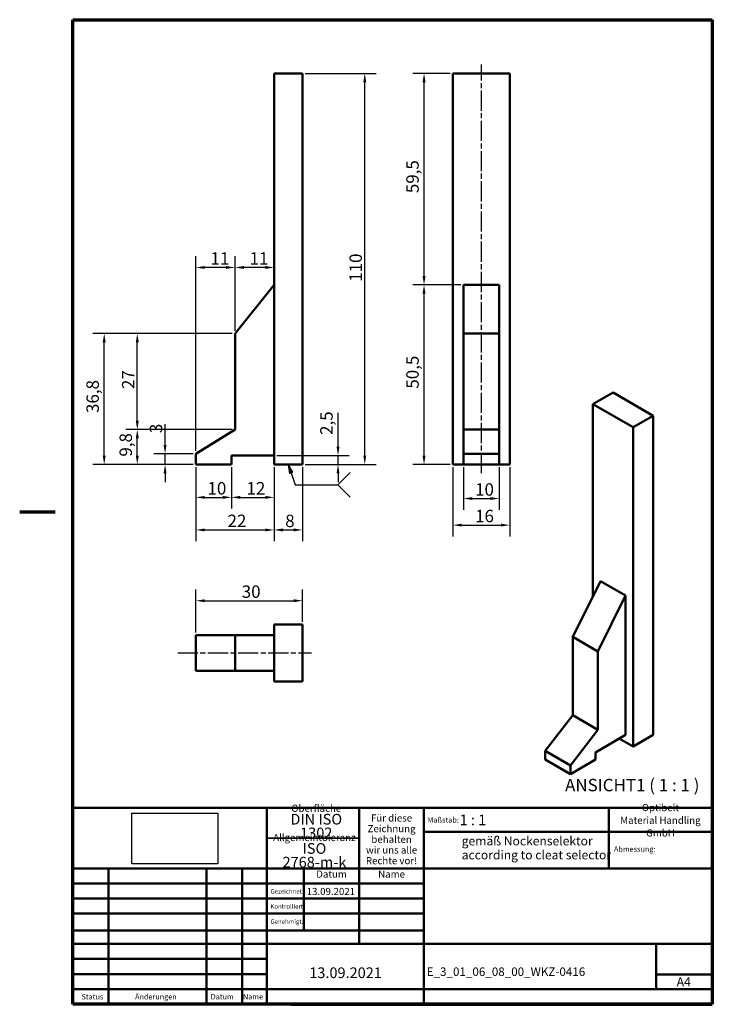
# Model space of a CAD drawing. Units: millimetres. Extents: x 5 to 200, y 10 to 287.
import ezdxf
from ezdxf.enums import TextEntityAlignment as Align

# ---------------------------------------------------------------- set-up
doc = ezdxf.new("R2010")
doc.units = ezdxf.units.MM
doc.linetypes.add('CHAIN', pattern=[0.3543, 0.2362, -0.0295, 0.0591, -0.0295])
for name, color, linetype, lineweight in [('Bemaßung (ISO)', 7, 'Continuous', 25), ('Mittellinie (ISO)', 7, 'Continuous', 25), ('Rahmen (ISO)', 7, 'Continuous', 70), ('Sichtbar (ISO)', 7, 'Continuous', 50), ('Symbol (ISO)', 7, 'Continuous', 25), ('Titel (ISO)', 7, 'Continuous', 50), ('Titel 0_35', 7, 'Continuous', 35)]:
    doc.layers.add(name, color=color, linetype=linetype, lineweight=lineweight)
doc.styles.add('Notiztext (DIN)', font='isocpeur.ttf')
doc.styles.add('Textstil11', font='isocpeur.ttf')
doc.styles.add('Textstil12', font='isocpeur.ttf')
doc.styles.add('Textstil13', font='isocpeur.ttf')
doc.styles.add('Textstil14', font='isocpeur.ttf')
doc.styles.add('Textstil26', font='isocpeur.ttf')
doc.styles.add('Textstil27', font='isocpeur.ttf')
doc.styles.add('Textstil40', font='isocpeur.ttf')
doc.styles.add('Textstil41', font='isocpeur.ttf')
doc.dimstyles.new('Standard (DIN)', dxfattribs={"dimtxt": 3.5, "dimasz": 2.5, "dimexe": 3.175, "dimexo": 0.8, "dimgap": 0.8, "dimtad": 1, "dimdec": 3, "dimrnd": 1e-08, "dimtxsty": 'Notiztext (DIN)', "dimcen": 0.09, "dimdle": 10, "dimclrd": 256, "dimclre": 256, "dimclrt": 256, "dimadec": 3, "dimazin": 2, "dimtfac": 1, "dimtmove": 0, "dimatfit": 3, "dimfxl": 1, "dimtolj": 1, "dimlwd": -1, "dimlwe": -1, "dimarcsym": 0})
picture_1 = doc.add_image_def('image1.bmp', size_in_pixel=(599, 354))

# ---------------------------------------------------------------- blocks, each defined once
blk = doc.blocks.new('Schriftfelder Schriftfeld Optibelt Material Handling')
at = {"layer": 'Titel (ISO)'}
for p, q in [((285.4, 155.08), (105.4, 155.08)), ((105.4, 155.08), (105.4, 99.83)), ((160, 99.83), (160, 155.08)), ((186, 138.08), (186, 155.08)), ((204.2, 99.83), (204.2, 155.08)), ((256.23, 138.08), (256.23, 155.08)), ((285.4, 99.83), (285.4, 155.08)), ((204.2, 148.33), (285.4, 148.33)), ((105.4, 138.08), (285.4, 138.08)), ((115.4, 99.83), (115.4, 138.08)), ((143, 99.83), (143, 138.08)), ((153, 99.83), (153, 138.08)), ((170.4, 120.56), (170.4, 138.08)), ((186, 116.83), (186, 138.08)), ((105.4, 133.83), (160, 133.83)), ((160, 133.83), (204.2, 133.83)), ((105.4, 129.58), (160, 129.58)), ((160, 129.58), (204.2, 129.58)), ((105.4, 125.33), (160, 125.33)), ((160, 125.33), (204.2, 125.33)), ((105.4, 120.56), (160, 120.56)), ((160, 120.56), (204.2, 120.56)), ((105.4, 116.83), (160, 116.83)), ((153, 116.83), (285.4, 116.83)), ((269.6, 104.08), (269.6, 116.83)), ((105.4, 112.58), (160, 112.58)), ((160, 108.33), (105.4, 108.33)), ((269.6, 108.22), (285.4, 108.22)), ((105.4, 104.08), (160, 104.08)), ((160, 104.08), (204.2, 104.08)), ((197.2, 104.08), (285.4, 104.08)), ((105.4, 99.83), (285.4, 99.83))]:
    blk.add_line(p, q, dxfattribs=at)
at = {"layer": 'Titel 0_35'}
blk.add_line((186, 146.58), (160, 146.58), dxfattribs=at)
at = {"layer": 'Titel (ISO)', "style": 'Textstil14'}
for s, p in [('Datum', (178.2, 134.83)), ('Name', (195.1, 134.83))]:
    blk.add_text(s, height=2, dxfattribs=at).set_placement(p, align=Align.BOTTOM_CENTER)
at = {"layer": 'Titel (ISO)', "style": 'Textstil26'}
for s, p in [('Gezeichnet', (161, 130.58)), ('Kontrolliert', (161, 126.33)), ('Genehmigt:', (161, 122.08))]:
    blk.add_text(s, height=1.25, dxfattribs=at).set_placement(p, align=Align.BOTTOM_LEFT)
at = {"layer": 'Titel (ISO)', "style": 'Textstil13'}
for s, p in [('Status', (110.87, 101.95)), ('Änderungen', (128.75, 101.95)), ('Datum', (147.41, 101.95)), ('Name', (156.1, 101.95))]:
    blk.add_text(s, height=1.5, dxfattribs=at).set_placement(p, align=Align.MIDDLE_CENTER)
at = {"layer": 'Titel (ISO)', "insert": (270.8, 151.6), "char_height": 2, "width": 29.2025, "attachment_point": 5, "line_spacing_factor": 1.068348, "style": 'Notiztext (DIN)'}
blk.add_mtext('\\fISOCPEUR|b0|i0;\\H2.0000;Optibelt\\PMaterial Handling GmbH', dxfattribs=at)
at = {"layer": 'Titel (ISO)', "style": 'Notiztext (DIN)'}
for s, insert, char_height, width, attachment_point in [('\\fISOCPEUR|b0|i0;\\H1.5000;Maßstab:', (205.2, 151.7), 1.5, 17.9234, 4), ('\\fISOCPEUR|b0|i0;\\H3.0000;13.09.2021', (182.15, 108.71), 3, 21.3377, 5)]:
    blk.add_mtext(s, dxfattribs=dict(at, insert=insert, char_height=char_height, width=width, attachment_point=attachment_point))
at = {"layer": 'Titel (ISO)', "insert": (214.84, 147.04), "char_height": 2.5, "attachment_point": 1, "line_spacing_factor": 0.944221, "style": 'Notiztext (DIN)'}
blk.add_mtext('\\fArial|b0|i0;\\H2.5000;gemäß Nockenselektor\\Paccording to cleat selector', dxfattribs=at)
at = {"layer": 'Titel (ISO)'}
for tag, p, height, style in [('Maßstab_001', (214.25, 150.21), 2.99, 'Textstil40'), ('BEZEICHNUNG_001', (229.7, 129.34), 5, 'Textstil11'), ('ERSTELLUNGSDATUM_001', (171.2, 130.58), 2, 'Textstil14'), ('BAUTEILNUMMER_001', (204.99, 107.8), 2.4, 'Textstil41'), ('Blattgröße_001', (275.38, 104.9), 2.5, 'Textstil12')]:
    blk.add_attdef(tag, p, '', height=height, dxfattribs=dict(at, style=style))
at = {"layer": 'Titel (ISO)', "style": 'Textstil14'}
for tag, p in [('KONTROLLDATUM', (171.4, 126.33)), ('KONTROLLIERT_VON', (187, 126.33)), ('GENEHM.DAT._KONSTR.', (171.53, 122.13)), ('KONSTR._GEN._VON', (187, 122.08))]:
    blk.add_attdef(tag, text='', height=2, dxfattribs=at).set_placement(p, align=Align.BOTTOM_LEFT)
at = {"layer": 'Titel (ISO)', "style": 'Textstil27'}
blk.add_attdef('PROJEKT', text='', height=4, dxfattribs=at).set_placement((245, 122.79), align=Align.MIDDLE_CENTER)
at = {"layer": 'Titel 0_35', "attachment_point": 5, "style": 'Notiztext (DIN)'}
for s, insert, char_height, width, line_spacing_factor in [('\\fISOCPEUR|b0|i0;\\H2.0000;Oberfläche\\P\\fISOCPEUR|b0|i0;\\H3.0000;DIN ISO 1302', (173.9, 151.26), 3.5, 24.5463, 0.771429), ('\\fISOCPEUR|b0|i0;\\H2.0000;Für diese Zeichnung\\Pbehalten wir uns alle Rechte vor!', (195.1, 146.24), 2, 15.1929, 0.9), ('\\fISOCPEUR|b0|i0;\\H2.0000;Allgemeintoleranz\\P\\fISOCPEUR|b0|i0;\\H3.0000;ISO 2768-m-k', (173.39, 143.03), 3.5, 24.885, 0.771429)]:
    blk.add_mtext(s, dxfattribs=dict(at, insert=insert, char_height=char_height, width=width, line_spacing_factor=line_spacing_factor))
at = {"layer": 'Titel 0_35', "insert": (257.71, 144.24), "char_height": 1.5, "attachment_point": 1, "style": 'Notiztext (DIN)'}
blk.add_mtext('\\fISOCPEUR|b0|i0;\\H1.5000;Abmessung:\\P', dxfattribs=at)
image = blk.add_image(picture_1, insert=(122, 139.33), size_in_units=(24.21, 14.31))
image.dxf.flags = 7
blk = doc.blocks.new('*D4')
at = {"layer": 'Bemaßung (ISO)', "transparency": 16777216}
for p, q in [((54.62, 161.09), (54.62, 149.44)), ((64.62, 161.09), (64.62, 149.44)), ((57.12, 152.62), (62.12, 152.62))]:
    blk.add_line(p, q, dxfattribs=at)
for points in [[(57.12, 153.03), (57.12, 152.2), (54.62, 152.62)], [(62.12, 153.03), (62.12, 152.2), (64.62, 152.62)]]:
    blk.add_solid(points, dxfattribs=at)
at = {"layer": 'Defpoints', "color": 0, "transparency": 16777216}
for p in [(54.62, 161.89), (64.62, 161.89), (64.62, 152.62)]:
    blk.add_point(p, dxfattribs=at)
at = {"layer": 'Bemaßung (ISO)', "transparency": 16777216, "insert": (57.87, 156.92), "char_height": 3.5, "attachment_point": 1, "style": 'Notiztext (DIN)'}
blk.add_mtext('\\A1;10', dxfattribs=at)
blk = doc.blocks.new('*D5')
at = {"layer": 'Bemaßung (ISO)', "transparency": 16777216}
for p, q in [((64.62, 161.09), (64.62, 149.44)), ((76.62, 161.09), (76.62, 149.44)), ((67.12, 152.62), (74.12, 152.62))]:
    blk.add_line(p, q, dxfattribs=at)
for points in [[(67.12, 153.03), (67.12, 152.2), (64.62, 152.62)], [(74.12, 153.03), (74.12, 152.2), (76.62, 152.62)]]:
    blk.add_solid(points, dxfattribs=at)
at = {"layer": 'Defpoints', "color": 0, "transparency": 16777216}
for p in [(64.62, 161.89), (76.62, 161.89), (76.62, 152.62)]:
    blk.add_point(p, dxfattribs=at)
at = {"layer": 'Bemaßung (ISO)', "transparency": 16777216, "insert": (68.87, 156.92), "char_height": 3.5, "attachment_point": 1, "style": 'Notiztext (DIN)'}
blk.add_mtext('\\A1;12', dxfattribs=at)
blk = doc.blocks.new('*D6')
at = {"layer": 'Bemaßung (ISO)', "transparency": 16777216}
for p, q in [((76.62, 161.09), (76.62, 140.28)), ((84.62, 161.09), (84.62, 140.28)), ((79.12, 143.45), (82.12, 143.45))]:
    blk.add_line(p, q, dxfattribs=at)
for points in [[(79.12, 143.87), (79.12, 143.04), (76.62, 143.45)], [(82.12, 143.87), (82.12, 143.04), (84.62, 143.45)]]:
    blk.add_solid(points, dxfattribs=at)
at = {"layer": 'Defpoints', "color": 0, "transparency": 16777216}
for p in [(76.62, 161.89), (84.62, 161.89), (84.62, 143.45)]:
    blk.add_point(p, dxfattribs=at)
at = {"layer": 'Bemaßung (ISO)', "transparency": 16777216, "insert": (79.75, 147.75), "char_height": 3.5, "attachment_point": 1, "style": 'Notiztext (DIN)'}
blk.add_mtext('\\A1;8', dxfattribs=at)
blk = doc.blocks.new('*D7')
at = {"layer": 'Bemaßung (ISO)', "transparency": 16777216}
for p, q in [((54.62, 161.09), (54.62, 140.28)), ((76.62, 161.09), (76.62, 140.28)), ((57.12, 143.45), (74.12, 143.45))]:
    blk.add_line(p, q, dxfattribs=at)
for points in [[(57.12, 143.87), (57.12, 143.04), (54.62, 143.45)], [(74.12, 143.87), (74.12, 143.04), (76.62, 143.45)]]:
    blk.add_solid(points, dxfattribs=at)
at = {"layer": 'Defpoints', "color": 0, "transparency": 16777216}
for p in [(54.62, 161.89), (76.62, 161.89), (76.62, 143.45)]:
    blk.add_point(p, dxfattribs=at)
at = {"layer": 'Bemaßung (ISO)', "transparency": 16777216, "insert": (63.52, 147.75), "char_height": 3.5, "attachment_point": 1, "style": 'Notiztext (DIN)'}
blk.add_mtext('\\A1;22', dxfattribs=at)
blk = doc.blocks.new('Schweißsymbol1')
at = {"layer": 'Symbol (ISO)'}
for p, q in [((81.42, 159.52), (80.62, 161.89)), ((81.9, 159.68), (80.62, 161.89)), ((80.62, 161.89), (80.95, 159.36)), ((80.95, 159.36), (81.9, 159.68)), ((81.42, 159.52), (82.56, 156.13)), ((94.56, 156.13), (98.06, 159.63)), ((82.56, 156.13), (94.56, 156.13)), ((94.56, 156.13), (98.06, 152.63))]:
    blk.add_line(p, q, dxfattribs=at)
at = {"layer": 'Symbol (ISO)', "flags": 128}
blk.add_lwpolyline([(81.9, 159.68), (80.62, 161.89), (80.95, 159.36), (81.9, 159.68)], dxfattribs=at)
at = {"layer": 'Symbol (ISO)'}
blk.add_solid([(81.9, 159.68), (80.62, 161.89), (80.95, 159.36), (81.9, 159.68)], dxfattribs=at)
blk = doc.blocks.new('*D9')
at = {"layer": 'Bemaßung (ISO)', "transparency": 16777216}
for p, q in [((85.42, 271.89), (105.33, 271.89)), ((102.15, 164.39), (102.15, 269.39)), ((85.42, 161.89), (105.33, 161.89))]:
    blk.add_line(p, q, dxfattribs=at)
for points in [[(101.74, 269.39), (102.57, 269.39), (102.15, 271.89)], [(101.74, 164.39), (102.57, 164.39), (102.15, 161.89)]]:
    blk.add_solid(points, dxfattribs=at)
at = {"layer": 'Defpoints', "color": 0, "transparency": 16777216}
for p in [(84.62, 271.89), (102.15, 271.89), (84.62, 161.89)]:
    blk.add_point(p, dxfattribs=at)
at = {"layer": 'Bemaßung (ISO)', "transparency": 16777216, "insert": (97.85, 213.27), "char_height": 3.5, "attachment_point": 1, "rotation": 90, "style": 'Notiztext (DIN)'}
blk.add_mtext('\\A1;110', dxfattribs=at)
blk = doc.blocks.new('*D10')
at = {"layer": 'Bemaßung (ISO)', "transparency": 16777216}
for p, q in [((94.62, 166.89), (94.62, 176.42)), ((77.42, 164.39), (97.8, 164.39)), ((94.62, 161.89), (94.62, 164.39)), ((85.42, 161.89), (97.8, 161.89)), ((94.62, 159.39), (94.62, 156.89))]:
    blk.add_line(p, q, dxfattribs=at)
for points in [[(94.21, 166.89), (95.04, 166.89), (94.62, 164.39)], [(94.21, 159.39), (95.04, 159.39), (94.62, 161.89)]]:
    blk.add_solid(points, dxfattribs=at)
at = {"layer": 'Defpoints', "color": 0, "transparency": 16777216}
for p in [(76.62, 164.39), (94.62, 164.39), (84.62, 161.89)]:
    blk.add_point(p, dxfattribs=at)
at = {"layer": 'Bemaßung (ISO)', "transparency": 16777216, "insert": (89.62, 170.19), "char_height": 3.5, "attachment_point": 1, "rotation": 90, "style": 'Notiztext (DIN)'}
blk.add_mtext('\\A1;2,5', dxfattribs=at)
blk = doc.blocks.new('*D11')
at = {"layer": 'Bemaßung (ISO)', "transparency": 16777216}
for p, q in [((65.62, 199.49), (65.62, 220.47)), ((74.12, 217.29), (68.12, 217.29))]:
    blk.add_line(p, q, dxfattribs=at)
for points in [[(68.12, 217.71), (68.12, 216.88), (65.62, 217.29)], [(74.12, 217.71), (74.12, 216.88), (76.62, 217.29)]]:
    blk.add_solid(points, dxfattribs=at)
at = {"layer": 'Defpoints', "color": 0, "transparency": 16777216}
for p in [(65.62, 217.29), (76.62, 218.18), (65.62, 198.69)]:
    blk.add_point(p, dxfattribs=at)
at = {"layer": 'Bemaßung (ISO)', "transparency": 16777216, "insert": (69.72, 221.59), "char_height": 3.5, "attachment_point": 1, "style": 'Notiztext (DIN)'}
blk.add_mtext('\\A1;11', dxfattribs=at)
blk = doc.blocks.new('*D12')
at = {"layer": 'Bemaßung (ISO)', "transparency": 16777216}
for p, q in [((54.62, 165.69), (54.62, 220.47)), ((65.62, 199.49), (65.62, 220.47)), ((63.12, 217.29), (57.12, 217.29))]:
    blk.add_line(p, q, dxfattribs=at)
for points in [[(57.12, 217.71), (57.12, 216.88), (54.62, 217.29)], [(63.12, 217.71), (63.12, 216.88), (65.62, 217.29)]]:
    blk.add_solid(points, dxfattribs=at)
at = {"layer": 'Defpoints', "color": 0, "transparency": 16777216}
for p in [(54.62, 217.29), (65.62, 198.69), (54.62, 164.89)]:
    blk.add_point(p, dxfattribs=at)
at = {"layer": 'Bemaßung (ISO)', "transparency": 16777216, "insert": (58.72, 221.59), "char_height": 3.5, "attachment_point": 1, "style": 'Notiztext (DIN)'}
blk.add_mtext('\\A1;11', dxfattribs=at)
blk = doc.blocks.new('*D13')
at = {"layer": 'Bemaßung (ISO)', "transparency": 16777216}
for p, q in [((45.93, 167.39), (45.93, 173.24)), ((53.82, 164.89), (42.76, 164.89)), ((45.93, 161.89), (45.93, 164.89)), ((53.82, 161.89), (42.76, 161.89)), ((45.93, 159.39), (45.93, 156.89))]:
    blk.add_line(p, q, dxfattribs=at)
for points in [[(45.52, 167.39), (46.35, 167.39), (45.93, 164.89)], [(45.52, 159.39), (46.35, 159.39), (45.93, 161.89)]]:
    blk.add_solid(points, dxfattribs=at)
at = {"layer": 'Defpoints', "color": 0, "transparency": 16777216}
for p in [(45.93, 164.89), (54.62, 164.89), (54.62, 161.89)]:
    blk.add_point(p, dxfattribs=at)
at = {"layer": 'Bemaßung (ISO)', "transparency": 16777216, "insert": (41.63, 170.69), "char_height": 3.5, "attachment_point": 1, "rotation": 90, "style": 'Notiztext (DIN)'}
blk.add_mtext('\\A1;3', dxfattribs=at)
blk = doc.blocks.new('*D14')
at = {"layer": 'Bemaßung (ISO)', "transparency": 16777216}
for p, q in [((64.82, 171.69), (34.93, 171.69)), ((38.11, 164.39), (38.11, 169.19)), ((53.82, 161.89), (34.93, 161.89))]:
    blk.add_line(p, q, dxfattribs=at)
for points in [[(37.69, 169.19), (38.53, 169.19), (38.11, 171.69)], [(37.69, 164.39), (38.53, 164.39), (38.11, 161.89)]]:
    blk.add_solid(points, dxfattribs=at)
at = {"layer": 'Defpoints', "color": 0, "transparency": 16777216}
for p in [(38.11, 171.69), (65.62, 171.69), (54.62, 161.89)]:
    blk.add_point(p, dxfattribs=at)
at = {"layer": 'Bemaßung (ISO)', "transparency": 16777216, "insert": (33.11, 164.08), "char_height": 3.5, "attachment_point": 1, "rotation": 90, "style": 'Notiztext (DIN)'}
blk.add_mtext('\\A1;9,8', dxfattribs=at)
blk = doc.blocks.new('*D15')
at = {"layer": 'Bemaßung (ISO)', "transparency": 16777216}
for p, q in [((64.82, 198.69), (25.62, 198.69)), ((28.79, 164.39), (28.79, 196.19)), ((53.82, 161.89), (25.62, 161.89))]:
    blk.add_line(p, q, dxfattribs=at)
for points in [[(28.38, 196.19), (29.21, 196.19), (28.79, 198.69)], [(28.38, 164.39), (29.21, 164.39), (28.79, 161.89)]]:
    blk.add_solid(points, dxfattribs=at)
at = {"layer": 'Defpoints', "color": 0, "transparency": 16777216}
for p in [(28.79, 198.69), (65.62, 198.69), (54.62, 161.89)]:
    blk.add_point(p, dxfattribs=at)
at = {"layer": 'Bemaßung (ISO)', "transparency": 16777216, "insert": (23.79, 176.35), "char_height": 3.5, "attachment_point": 1, "rotation": 90, "style": 'Notiztext (DIN)'}
blk.add_mtext('\\A1;36,8', dxfattribs=at)
blk = doc.blocks.new('*D16')
at = {"layer": 'Bemaßung (ISO)', "transparency": 16777216}
for p, q in [((126.97, 161.09), (126.97, 141.64)), ((142.97, 161.09), (142.97, 141.64)), ((129.47, 144.81), (140.47, 144.81))]:
    blk.add_line(p, q, dxfattribs=at)
for points in [[(129.47, 145.23), (129.47, 144.4), (126.97, 144.81)], [(140.47, 145.23), (140.47, 144.4), (142.97, 144.81)]]:
    blk.add_solid(points, dxfattribs=at)
at = {"layer": 'Defpoints', "color": 0, "transparency": 16777216}
for p in [(126.97, 161.89), (142.97, 161.89), (142.97, 144.81)]:
    blk.add_point(p, dxfattribs=at)
at = {"layer": 'Bemaßung (ISO)', "transparency": 16777216, "insert": (133.22, 149.11), "char_height": 3.5, "attachment_point": 1, "style": 'Notiztext (DIN)'}
blk.add_mtext('\\A1;16', dxfattribs=at)
blk = doc.blocks.new('*D17')
at = {"layer": 'Bemaßung (ISO)', "transparency": 16777216}
for p, q in [((129.97, 161.09), (129.97, 149.12)), ((139.97, 161.09), (139.97, 149.12)), ((132.47, 152.29), (137.47, 152.29))]:
    blk.add_line(p, q, dxfattribs=at)
for points in [[(132.47, 152.71), (132.47, 151.87), (129.97, 152.29)], [(137.47, 152.71), (137.47, 151.87), (139.97, 152.29)]]:
    blk.add_solid(points, dxfattribs=at)
at = {"layer": 'Defpoints', "color": 0, "transparency": 16777216}
for p in [(129.97, 161.89), (139.97, 161.89), (139.97, 152.29)]:
    blk.add_point(p, dxfattribs=at)
at = {"layer": 'Bemaßung (ISO)', "transparency": 16777216, "insert": (133.22, 156.59), "char_height": 3.5, "attachment_point": 1, "style": 'Notiztext (DIN)'}
blk.add_mtext('\\A1;10', dxfattribs=at)
blk = doc.blocks.new('*D18')
at = {"layer": 'Bemaßung (ISO)', "transparency": 16777216}
for p, q in [((129.17, 212.39), (115.67, 212.39)), ((118.84, 164.39), (118.84, 209.89)), ((126.17, 161.89), (115.67, 161.89))]:
    blk.add_line(p, q, dxfattribs=at)
for points in [[(118.42, 209.89), (119.26, 209.89), (118.84, 212.39)], [(118.42, 164.39), (119.26, 164.39), (118.84, 161.89)]]:
    blk.add_solid(points, dxfattribs=at)
at = {"layer": 'Defpoints', "color": 0, "transparency": 16777216}
for p in [(118.84, 212.39), (129.97, 212.39), (126.97, 161.89)]:
    blk.add_point(p, dxfattribs=at)
at = {"layer": 'Bemaßung (ISO)', "transparency": 16777216, "insert": (113.84, 183.2), "char_height": 3.5, "attachment_point": 1, "rotation": 90, "style": 'Notiztext (DIN)'}
blk.add_mtext('\\A1;50,5', dxfattribs=at)
blk = doc.blocks.new('Ränder Rahmen A4 hoch')
at = {"layer": 'Rahmen (ISO)'}
for p, q in [((20, 10), (20, 287)), ((20, 287), (200, 287)), ((200, 287), (200, 10)), ((15, 148.5), (5, 148.5)), ((200, 10), (20, 10)), ((200, 10), (20, 10)), ((81.31, 10), (200, 10))]:
    blk.add_line(p, q, dxfattribs=at)
blk = doc.blocks.new('*D20')
at = {"layer": 'Bemaßung (ISO)', "transparency": 16777216}
for p, q in [((54.62, 114.64), (54.62, 126.72)), ((84.62, 117.64), (84.62, 126.72)), ((57.12, 123.54), (82.12, 123.54))]:
    blk.add_line(p, q, dxfattribs=at)
for points in [[(57.12, 123.96), (57.12, 123.13), (54.62, 123.54)], [(82.12, 123.96), (82.12, 123.13), (84.62, 123.54)]]:
    blk.add_solid(points, dxfattribs=at)
at = {"layer": 'Defpoints', "color": 0, "transparency": 16777216}
for p in [(84.62, 123.54), (84.62, 116.84), (54.62, 113.84)]:
    blk.add_point(p, dxfattribs=at)
at = {"layer": 'Bemaßung (ISO)', "transparency": 16777216, "insert": (67.52, 127.84), "char_height": 3.5, "attachment_point": 1, "style": 'Notiztext (DIN)'}
blk.add_mtext('\\A1;30', dxfattribs=at)
blk = doc.blocks.new('*D21')
at = {"layer": 'Bemaßung (ISO)', "transparency": 16777216}
for p, q in [((126.17, 271.89), (115.67, 271.89)), ((118.84, 214.89), (118.84, 269.39)), ((129.17, 212.39), (115.67, 212.39))]:
    blk.add_line(p, q, dxfattribs=at)
for points in [[(118.42, 269.39), (119.26, 269.39), (118.84, 271.89)], [(118.42, 214.89), (119.26, 214.89), (118.84, 212.39)]]:
    blk.add_solid(points, dxfattribs=at)
at = {"layer": 'Defpoints', "color": 0, "transparency": 16777216}
for p in [(118.84, 271.89), (126.97, 271.89), (129.97, 212.39)]:
    blk.add_point(p, dxfattribs=at)
at = {"layer": 'Bemaßung (ISO)', "transparency": 16777216, "insert": (113.84, 238.2), "char_height": 3.5, "attachment_point": 1, "rotation": 90, "style": 'Notiztext (DIN)'}
blk.add_mtext('\\A1;59,5', dxfattribs=at)
blk = doc.blocks.new('*D22')
at = {"layer": 'Bemaßung (ISO)', "transparency": 16777216}
for p, q in [((64.82, 198.69), (34.93, 198.69)), ((38.11, 174.19), (38.11, 196.19)), ((64.82, 171.69), (34.93, 171.69))]:
    blk.add_line(p, q, dxfattribs=at)
for points in [[(37.69, 196.19), (38.53, 196.19), (38.11, 198.69)], [(37.69, 174.19), (38.53, 174.19), (38.11, 171.69)]]:
    blk.add_solid(points, dxfattribs=at)
at = {"layer": 'Defpoints', "color": 0, "transparency": 16777216}
for p in [(38.11, 198.69), (65.62, 198.69), (65.62, 171.69)]:
    blk.add_point(p, dxfattribs=at)
at = {"layer": 'Bemaßung (ISO)', "transparency": 16777216, "insert": (33.81, 183.09), "char_height": 3.5, "attachment_point": 1, "rotation": 90, "style": 'Notiztext (DIN)'}
blk.add_mtext('\\A1;27', dxfattribs=at)

msp = doc.modelspace()

# ---------------------------------------------------------------- linework, layer by layer
at = {"layer": 'Mittellinie (ISO)', "linetype": 'CHAIN', "ltscale": 23.990969}
for p, q in [((134.9722, 159.3914), (134.9722, 274.3914)), ((49.4836, 108.8358), (87.1235, 108.8358))]:
    msp.add_line(p, q, dxfattribs=at)
at = {"layer": 'Sichtbar (ISO)'}
for p, q in [((76.6235, 271.8914), (76.6235, 161.8914)), ((76.6235, 271.8914), (84.6235, 271.8914)), ((84.6235, 271.8914), (84.6235, 161.8914)), ((126.9722, 271.8914), (142.9722, 271.8914)), ((126.9722, 161.8914), (126.9722, 271.8914)), ((142.9722, 271.8914), (142.9722, 161.8914)), ((65.6235, 198.6914), (76.6235, 212.3914)), ((139.9722, 212.3914), (129.9722, 212.3914)), ((129.9722, 212.3914), (129.9722, 198.6914)), ((139.9722, 198.6914), (139.9722, 212.3914)), ((65.6235, 171.6914), (65.6235, 198.6914)), ((139.9722, 198.6914), (129.9722, 198.6914)), ((129.9722, 198.6914), (129.9722, 171.6914)), ((139.9722, 171.6914), (139.9722, 198.6914)), ((166.3928, 178.8629), (172.0497, 182.1288)), ((172.0497, 182.1288), (183.3634, 175.5969)), ((166.3928, 178.8629), (177.7065, 172.3309)), ((166.3928, 124.7811), (166.3928, 178.8629)), ((177.7065, 172.3309), (183.3634, 175.5969)), ((183.3634, 175.5969), (183.3634, 85.7822)), ((177.7065, 172.3309), (177.7065, 82.5163)), ((54.6235, 164.8914), (65.6235, 171.6914)), ((139.9722, 171.6914), (129.9722, 171.6914)), ((129.9722, 171.6914), (129.9722, 164.8914)), ((139.9722, 164.8914), (139.9722, 171.6914)), ((54.6235, 161.8914), (54.6235, 164.8914)), ((64.6235, 164.3914), (64.6235, 161.8914)), ((76.6235, 164.3914), (64.6235, 164.3914)), ((139.9722, 164.8914), (129.9722, 164.8914)), ((129.9722, 164.8914), (129.9722, 161.8914)), ((139.9722, 161.8914), (139.9722, 164.8914)), ((64.6235, 161.8914), (54.6235, 161.8914)), ((76.6235, 161.8914), (84.6235, 161.8914)), ((129.9722, 161.8914), (126.9722, 161.8914)), ((129.9722, 161.8914), (139.9722, 161.8914)), ((142.9722, 161.8914), (139.9722, 161.8914)), ((168.5142, 129.0566), (160.736, 113.3798)), ((175.5852, 124.9741), (168.5142, 129.0566)), ((167.8071, 109.2974), (175.5852, 124.9741)), ((175.5852, 124.9741), (175.5852, 85.7822)), ((76.6235, 116.8358), (76.6235, 100.8358)), ((76.6235, 116.8358), (84.6235, 116.8358)), ((84.6235, 116.8358), (84.6235, 100.8358)), ((65.6235, 113.8358), (54.6235, 113.8358)), ((54.6235, 103.8358), (54.6235, 113.8358)), ((76.6235, 113.8358), (65.6235, 113.8358)), ((65.6235, 103.8358), (65.6235, 113.8358)), ((167.8071, 109.2974), (160.736, 113.3798)), ((160.736, 113.3798), (160.736, 91.3344)), ((167.8071, 87.2519), (167.8071, 109.2974)), ((54.6235, 103.8358), (65.6235, 103.8358)), ((65.6235, 103.8358), (76.6235, 103.8358)), ((76.6235, 100.8358), (84.6235, 100.8358)), ((160.736, 91.3344), (152.9578, 81.2915)), ((167.8071, 87.2519), (160.736, 91.3344)), ((160.0289, 77.209), (167.8071, 87.2519)), ((175.5852, 85.7822), (167.0999, 80.8833)), ((177.7065, 82.5163), (173.8175, 84.7616)), ((177.7065, 82.5163), (183.3634, 85.7822)), ((160.0289, 77.209), (152.9578, 81.2915)), ((152.9578, 81.2915), (152.9578, 78.842)), ((167.0999, 80.8833), (167.0999, 78.842)), ((152.9578, 78.842), (160.0289, 74.7595)), ((167.0999, 78.842), (160.0289, 74.7595)), ((160.0289, 74.7595), (160.0289, 77.209))]:
    msp.add_line(p, q, dxfattribs=at)

# ---------------------------------------------------------------- block references
msp.add_blockref('Ränder Rahmen A4 hoch', (0, 0))
ref = msp.add_blockref('Schriftfelder Schriftfeld Optibelt Material Handling', (-85.4011, -89.8281))
ref.add_attrib('Blattgröße_001', 'A4', (189.9748, 15.0705), dxfattribs={"layer": 'Titel (ISO)', "height": 2.5, "style": 'Textstil12'})
ref.add_attrib('ERSTELLUNGSDATUM_001', '13.09.2021', (85.7998, 40.75), dxfattribs={"layer": 'Titel (ISO)', "height": 2, "style": 'Textstil14'})
ref.add_attrib('Maßstab_001', '1 : 1', (128.8537, 60.3798), dxfattribs={"layer": 'Titel (ISO)', "height": 2.99275, "style": 'Textstil40'})
ref.add_attrib('BAUTEILNUMMER_001', 'E_3_01_06_08_00_WKZ-0416', (119.5841, 17.9712), dxfattribs={"layer": 'Titel (ISO)', "height": 2.4, "style": 'Textstil41'})
at = {"layer": 'Symbol (ISO)'}
msp.add_blockref('Schweißsymbol1', (0, 0), dxfattribs=at)

# ---------------------------------------------------------------- texts
at = {"layer": 'Symbol (ISO)', "insert": (158.5399, 68.8294), "char_height": 3.5, "attachment_point": 7, "style": 'Notiztext (DIN)'}
msp.add_mtext('ANSICHT1 ( 1 : 1 )', dxfattribs=at)

# ---------------------------------------------------------------- dimensions: what is measured, and where the dimension line sits
at = {"layer": 'Bemaßung (ISO)'}
for base, p1, p2, angle, override, picture, middle in [((102.1542, 271.8914), (84.6235, 161.8914), (84.6235, 271.8914), 270, {"dimgap": 0.8, "dimdec": 3, "dimtol": 0, "dimlim": 0, "dimtp": 0, "dimtm": 0, "dimtdec": 2, "dimtofl": 0, "dimatfit": 1}, '*D9', (102.1542, 215.8914)), ((118.8402, 271.8914), (129.9722, 212.3914), (126.9722, 271.8914), 90, {"dimgap": 0.8, "dimdec": 3, "dimtol": 0, "dimlim": 0, "dimtp": 0, "dimtm": 0, "dimtdec": 2, "dimtofl": 0, "dimatfit": 1}, '*D21', (118.8402, 242.1414)), ((65.6235, 217.2949), (76.6235, 218.1776), (65.6235, 198.6914), 180, {"dimgap": 0.8, "dimdec": 3, "dimse1": 1, "dimtol": 0, "dimlim": 0, "dimtp": 0, "dimtm": 0, "dimtdec": 2, "dimtofl": 0, "dimatfit": 1}, '*D11', (71.1235, 217.2949)), ((118.8402, 212.3914), (126.9722, 161.8914), (129.9722, 212.3914), 90, {"dimgap": 0.8, "dimdec": 3, "dimtol": 0, "dimlim": 0, "dimtp": 0, "dimtm": 0, "dimtdec": 2, "dimtofl": 0, "dimatfit": 1}, '*D18', (118.8402, 187.1414)), ((28.7934, 198.6914), (54.6235, 161.8914), (65.6235, 198.6914), 90, {"dimgap": 0.8, "dimdec": 3, "dimtol": 0, "dimlim": 0, "dimtp": 0, "dimtm": 0, "dimtdec": 2, "dimtofl": 0, "dimatfit": 1}, '*D15', (28.7934, 180.2914)), ((38.1098, 198.6914), (65.6235, 171.6914), (65.6235, 198.6914), 90, {"dimgap": 0.8, "dimdec": 3, "dimtol": 0, "dimlim": 0, "dimtp": 0, "dimtm": 0, "dimtdec": 2, "dimtofl": 0, "dimatfit": 1}, '*D22', (38.1098, 185.1914)), ((94.6235, 164.3914), (84.6235, 161.8914), (76.6235, 164.3914), 270, {"dimgap": 0.8, "dimdec": 3, "dimtol": 0, "dimlim": 0, "dimtp": 0, "dimtm": 0, "dimtdec": 2, "dimtofl": 1, "dimatfit": 1}, '*D10', (94.6235, 172.9039)), ((45.9338, 164.8914), (54.6235, 161.8914), (54.6235, 164.8914), 90, {"dimgap": 0.8, "dimdec": 3, "dimtol": 0, "dimlim": 0, "dimtp": 0, "dimtm": 0, "dimtdec": 2, "dimtofl": 1, "dimatfit": 1}, '*D13', (45.9338, 171.5664)), ((38.1098, 171.6914), (54.6235, 161.8914), (65.6235, 171.6914), 90, {"dimgap": 0.8, "dimdec": 3, "dimtol": 0, "dimlim": 0, "dimtp": 0, "dimtm": 0, "dimtdec": 2, "dimtofl": 0, "dimatfit": 1}, '*D14', (38.1098, 166.7914)), ((76.6235, 152.6168), (64.6235, 161.8914), (76.6235, 161.8914), 180, {"dimgap": 0.8, "dimdec": 3, "dimtol": 0, "dimlim": 0, "dimtp": 0, "dimtm": 0, "dimtdec": 2, "dimtofl": 0, "dimatfit": 1}, '*D5', (70.6235, 152.6168)), ((84.6235, 143.453), (76.6235, 161.8914), (84.6235, 161.8914), 180, {"dimgap": 0.8, "dimdec": 3, "dimtol": 0, "dimlim": 0, "dimtp": 0, "dimtm": 0, "dimtdec": 2, "dimtofl": 0, "dimatfit": 1}, '*D6', (80.6235, 143.453)), ((139.9722, 152.2914), (129.9722, 161.8914), (139.9722, 161.8914), 180, {"dimgap": 0.8, "dimdec": 3, "dimtol": 0, "dimlim": 0, "dimtp": 0, "dimtm": 0, "dimtdec": 2, "dimtofl": 0, "dimatfit": 1}, '*D17', (134.9722, 152.2914)), ((84.6235, 123.5446), (54.6235, 113.8358), (84.6235, 116.8358), 180, {"dimgap": 0.8, "dimdec": 3, "dimtol": 0, "dimlim": 0, "dimtp": 0, "dimtm": 0, "dimtdec": 2, "dimtofl": 0, "dimatfit": 1}, '*D20', (69.6235, 123.5446))]:
    dim = msp.add_linear_dim(base=base, p1=p1, p2=p2, angle=angle, dimstyle='Standard (DIN)', override=override, dxfattribs=at)
    dim.commit()
    dim.dimension.update_dxf_attribs({"geometry": picture, "text_midpoint": middle, "dimtype": 160})
for base, p1, p2, picture, middle in [((54.6235, 217.2949), (65.6235, 198.6914), (54.6235, 164.8914), '*D12', (60.1235, 217.2949)), ((64.6235, 152.6168), (54.6235, 161.8914), (64.6235, 161.8914), '*D4', (59.6235, 152.6168)), ((76.6235, 143.453), (54.6235, 161.8914), (76.6235, 161.8914), '*D7', (65.6235, 143.453)), ((142.9722, 144.8126), (126.9722, 161.8914), (142.9722, 161.8914), '*D16', (134.9722, 144.8126))]:
    dim = msp.add_linear_dim(base=base, p1=p1, p2=p2, dimstyle='Standard (DIN)', override={"dimgap": 0.8, "dimdec": 3, "dimtol": 0, "dimlim": 0, "dimtp": 0, "dimtm": 0, "dimtdec": 2, "dimtofl": 0, "dimatfit": 1}, dxfattribs=at)
    dim.commit()
    dim.dimension.update_dxf_attribs({"geometry": picture, "text_midpoint": middle, "dimtype": 160})

doc.saveas('drawing.dxf')
